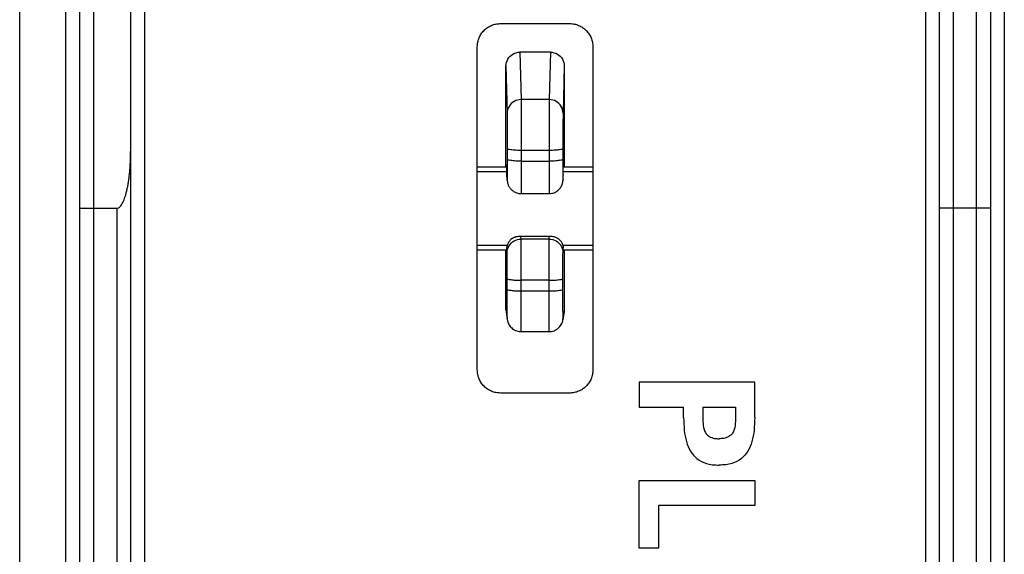
# Model space of a CAD drawing. Units: millimetres. Extents: x -23.3 to 21.2, y -24.4 to 24.6.
# Drawn here: x -23.3 to -2, y -7.4 to 4.2 of the extents above; entities that cross this region are included whole.
import ezdxf

# ---------------------------------------------------------------- set-up
doc = ezdxf.new("R2010")
doc.units = ezdxf.units.MM
doc.header["$LTSCALE"] = 36.425481
doc.layers.get('0').update_dxf_attribs({"linetype": 'CONTINUOUS'})

msp = doc.modelspace()

# ---------------------------------------------------------------- linework, layer by layer
at = {"color": 0, "linetype": 'CONTINUOUS'}
for p, q in [((-23.345, -21.784), (-23.345, 21.98)), ((-20.945, 20.124), (-20.945, -19.928)), ((-3.445, -19.928), (-3.445, 20.124)), ((-22.045, -19.552), (-22.045, 19.748)), ((-2.345, 19.748), (-2.345, -19.552)), ((-12.945, 4.098), (-11.445, 4.098)), ((-13.445, -3.402), (-13.445, 3.598)), ((-11.864, 3.479), (-12.526, 3.479)), ((-10.945, 3.598), (-10.945, -3.402)), ((-12.797, 1.388), (-12.797, 1.157)), ((-11.593, 1.388), (-11.593, 1.157)), ((-13.445, 0.998), (-12.807, 0.998)), ((-13.445, 0.898), (-12.804, 0.898)), ((-11.586, 0.898), (-10.945, 0.898)), ((-11.583, 0.998), (-10.945, 0.998)), ((-12.804, 0.815), (-12.804, 0.83)), ((-11.586, 0.83), (-11.586, 0.815)), ((-12.768, 0.585), (-12.76, 0.57)), ((-12.499, 0.418), (-11.891, 0.418)), ((-21.745, 0.098), (-21.245, 0.098)), ((-2.645, 0.098), (-3.145, 0.098)), ((-11.852, -0.513), (-12.538, -0.513)), ((-13.445, -0.702), (-12.804, -0.702)), ((-13.445, -0.802), (-12.806, -0.802)), ((-11.586, -0.702), (-10.945, -0.702)), ((-11.584, -0.802), (-10.945, -0.802)), ((-12.797, -1.656), (-12.797, -1.424)), ((-11.593, -1.656), (-11.593, -1.424)), ((-11.564, -2.099), (-11.568, -2.143)), ((-12.822, -2.143), (-12.797, -2.314)), ((-11.594, -2.318), (-11.593, -2.314)), ((-11.568, -2.143), (-11.593, -2.314)), ((-12.5, -2.57), (-11.89, -2.57)), ((-11.445, -3.902), (-12.945, -3.902))]:
    msp.add_line(p, q, dxfattribs=at)
at = {"color": 9, "linetype": 'CONTINUOUS'}
for p, q in [((-21.745, 20.048), (-21.745, -19.464)), ((-20.645, 20.124), (-20.645, -19.928)), ((-3.745, -19.928), (-3.745, 20.124)), ((-3.145, -19.964), (-3.145, 20.16)), ((-22.345, -19.676), (-22.345, 19.872)), ((-2.045, 19.872), (-2.045, -19.676)), ((-2.645, -19.464), (-2.645, 19.66)), ((-12.526, 3.479), (-12.5, 2.452)), ((-11.864, 3.479), (-11.89, 2.452)), ((-12.826, 3.181), (-12.8, 2.159)), ((-11.564, 3.181), (-11.59, 2.159)), ((-11.89, 2.452), (-12.5, 2.452)), ((-12.497, 1.352), (-12.497, 1.12)), ((-11.893, 1.352), (-12.497, 1.352)), ((-11.893, 1.352), (-11.893, 1.12)), ((-12.497, 1.12), (-11.893, 1.12)), ((-12.799, 0.721), (-12.804, 0.83)), ((-12.799, 0.709), (-12.799, 0.721)), ((-11.591, 0.721), (-11.586, 0.83)), ((-11.591, 0.721), (-11.591, 0.709)), ((-21.245, 0.098), (-21.245, -19.964)), ((-12.499, -0.569), (-12.501, -0.515)), ((-11.888, -0.515), (-12.501, -0.515)), ((-11.891, -0.569), (-12.499, -0.569)), ((-11.891, -0.569), (-11.888, -0.515)), ((-12.799, -0.867), (-12.804, -0.758)), ((-11.591, -0.867), (-11.586, -0.758)), ((-12.497, -1.692), (-12.497, -1.46)), ((-11.893, -1.46), (-12.497, -1.46)), ((-11.893, -1.692), (-11.893, -1.46)), ((-12.497, -1.692), (-11.893, -1.692)), ((-12.826, -2.099), (-12.8, -2.27)), ((-11.564, -2.099), (-11.59, -2.27)), ((-12.8, -2.27), (-12.797, -2.313)), ((-11.593, -2.314), (-11.59, -2.27))]:
    msp.add_line(p, q, dxfattribs=at)
at = {"color": 7, "linetype": 'CONTINUOUS'}
for p, q in [((-9.945, -3.67), (-9.945, -4.206)), ((-7.445, -3.67), (-9.945, -3.67)), ((-7.445, -4.435), (-7.445, -3.67)), ((-9.945, -4.206), (-8.982, -4.206)), ((-8.982, -4.435), (-8.982, -4.206)), ((-8.567, -4.206), (-8.567, -4.519)), ((-8.567, -4.206), (-7.86, -4.206)), ((-7.86, -4.206), (-7.86, -4.519)), ((-9.945, -7.261), (-9.945, -5.799)), ((-9.945, -5.799), (-7.445, -5.799)), ((-7.445, -5.799), (-7.445, -6.336)), ((-9.529, -6.336), (-9.529, -7.261)), ((-7.445, -6.336), (-9.529, -6.336)), ((-9.529, -7.261), (-9.945, -7.261))]:
    msp.add_line(p, q, dxfattribs=at)
at = {"color": 0, "linetype": 'CONTINUOUS'}
for points in [[(-12.799, 0.709), (-12.799, 0.706), (-12.799, 0.702), (-12.798, 0.695), (-12.797, 0.685), (-12.795, 0.672), (-12.793, 0.659), (-12.79, 0.645), (-12.786, 0.631), (-12.781, 0.616), (-12.775, 0.601), (-12.768, 0.585)], [(-11.891, 0.418), (-11.886, 0.418), (-11.86, 0.419), (-11.834, 0.423), (-11.81, 0.429), (-11.786, 0.437), (-11.764, 0.446), (-11.743, 0.457), (-11.723, 0.469), (-11.705, 0.482), (-11.688, 0.497), (-11.673, 0.512), (-11.658, 0.528), (-11.646, 0.545), (-11.635, 0.562), (-11.625, 0.58), (-11.616, 0.597), (-11.609, 0.615), (-11.603, 0.632), (-11.599, 0.649), (-11.596, 0.665), (-11.593, 0.679), (-11.592, 0.691), (-11.592, 0.699), (-11.591, 0.705), (-11.591, 0.709)], [(-12.76, 0.57), (-12.751, 0.556), (-12.741, 0.541), (-12.731, 0.527), (-12.719, 0.514), (-12.706, 0.501), (-12.693, 0.489), (-12.678, 0.477), (-12.663, 0.467), (-12.646, 0.457), (-12.629, 0.447), (-12.611, 0.439), (-12.592, 0.432), (-12.572, 0.427), (-12.551, 0.422), (-12.53, 0.419), (-12.508, 0.418), (-12.499, 0.418)], [(-12.797, -2.313), (-12.795, -2.324), (-12.791, -2.343), (-12.785, -2.363), (-12.778, -2.383), (-12.769, -2.403)], [(-11.89, -2.57), (-11.872, -2.57), (-11.842, -2.567), (-11.813, -2.56), (-11.786, -2.552), (-11.76, -2.541), (-11.736, -2.528), (-11.713, -2.513), (-11.693, -2.496), (-11.674, -2.479), (-11.658, -2.46), (-11.643, -2.44), (-11.63, -2.42), (-11.62, -2.4), (-11.611, -2.379), (-11.603, -2.359), (-11.598, -2.34), (-11.595, -2.322), (-11.594, -2.318)], [(-12.769, -2.403), (-12.758, -2.422), (-12.746, -2.441), (-12.733, -2.46), (-12.717, -2.477), (-12.7, -2.493), (-12.682, -2.509), (-12.662, -2.523), (-12.641, -2.535), (-12.618, -2.546), (-12.594, -2.555), (-12.568, -2.563), (-12.542, -2.567), (-12.514, -2.57), (-12.5, -2.57)]]:
    msp.add_lwpolyline(points, dxfattribs=at)
for points, knots in [([(-13.445, 3.598), (-13.445, 3.631), (-13.439, 3.696), (-13.41, 3.791), (-13.363, 3.878), (-13.301, 3.954), (-13.225, 4.016), (-13.138, 4.063), (-13.047, 4.09), (-12.986, 4.097), (-12.958, 4.098)], [0, 0, 0, 0, 0.12712, 0.254241, 0.381361, 0.508482, 0.635602, 0.762722, 0.889842, 1, 1, 1, 1]), ([(-11.445, 4.098), (-11.412, 4.098), (-11.347, 4.092), (-11.252, 4.063), (-11.165, 4.016), (-11.089, 3.954), (-11.027, 3.878), (-10.98, 3.791), (-10.951, 3.696), (-10.945, 3.631), (-10.945, 3.598)], [0, 0, 0, 0, 0.125, 0.25, 0.375, 0.5, 0.625, 0.75, 0.875, 1, 1, 1, 1]), ([(-12.826, 3.181), (-12.826, 3.233), (-12.797, 3.338), (-12.682, 3.452), (-12.577, 3.479), (-12.526, 3.479)], [0, 0, 0, 0, 0.334443, 0.666462, 1, 1, 1, 1]), ([(-11.864, 3.479), (-11.812, 3.479), (-11.707, 3.452), (-11.593, 3.338), (-11.564, 3.233), (-11.564, 3.181)], [0, 0, 0, 0, 0.335478, 0.6675, 1, 1, 1, 1]), ([(-21.245, 0.098), (-21.232, 0.098), (-21.204, 0.106), (-21.169, 0.136), (-21.138, 0.177), (-21.111, 0.226), (-21.087, 0.28), (-21.066, 0.339), (-21.047, 0.404), (-21.028, 0.475), (-21.012, 0.553), (-20.996, 0.638), (-20.982, 0.731), (-20.97, 0.832), (-20.96, 0.942), (-20.952, 1.061), (-20.946, 1.192), (-20.945, 1.282), (-20.945, 1.329)], [0, 0, 0, 0, 0.029545, 0.063355, 0.10338, 0.146916, 0.190444, 0.237709, 0.289112, 0.344835, 0.405327, 0.470948, 0.542149, 0.619382, 0.703173, 0.794085, 0.892791, 1, 1, 1, 1]), ([(-12.805, 0.998), (-12.805, 1.008), (-12.805, 1.024), (-12.807, 1.045), (-12.808, 1.047), (-12.808, 1.047)], [0, 0, 0, 0, 0.617066, 0.89307, 1, 1, 1, 1]), ([(-11.585, 0.998), (-11.585, 1.008), (-11.584, 1.024), (-11.583, 1.045), (-11.582, 1.047), (-11.582, 1.047)], [0, 0, 0, 0, 0.617066, 0.89307, 1, 1, 1, 1]), ([(-22.045, 0.098), (-22.037, 0.098), (-22.008, 0.098), (-21.947, 0.098), (-21.854, 0.098), (-21.783, 0.098), (-21.745, 0.098)], [0, 0, 0, 0, 0.075536, 0.291433, 0.615903, 1, 1, 1, 1]), ([(-3.145, 0.098), (-3.183, 0.098), (-3.254, 0.098), (-3.347, 0.098), (-3.408, 0.098), (-3.437, 0.098), (-3.445, 0.098)], [0, 0, 0, 0, 0.384097, 0.708567, 0.924464, 1, 1, 1, 1]), ([(-2.345, 0.098), (-2.353, 0.098), (-2.382, 0.098), (-2.443, 0.098), (-2.536, 0.098), (-2.607, 0.098), (-2.645, 0.098)], [0, 0, 0, 0, 0.075536, 0.291433, 0.615903, 1, 1, 1, 1]), ([(-12.795, -0.702), (-12.79, -0.684), (-12.777, -0.653), (-12.758, -0.625), (-12.749, -0.613)], [0, 0, 0, 0, 0.55287, 1, 1, 1, 1]), ([(-12.637, -0.531), (-12.646, -0.534), (-12.681, -0.549), (-12.713, -0.573), (-12.733, -0.594)], [0, 0, 0, 0, 0.241698, 1, 1, 1, 1]), ([(-12.538, -0.513), (-12.553, -0.513), (-12.587, -0.516), (-12.62, -0.524), (-12.637, -0.531)], [0, 0, 0, 0, 0.455869, 1, 1, 1, 1]), ([(-11.657, -0.594), (-11.677, -0.573), (-11.724, -0.538), (-11.793, -0.516), (-11.836, -0.513), (-11.852, -0.513)], [0, 0, 0, 0, 0.406125, 0.789417, 1, 1, 1, 1]), ([(-11.657, -0.594), (-11.641, -0.611), (-11.616, -0.645), (-11.6, -0.684), (-11.595, -0.702)], [0, 0, 0, 0, 0.55362, 1, 1, 1, 1]), ([(-12.806, -0.851), (-12.806, -0.851), (-12.806, -0.85), (-12.804, -0.828), (-12.804, -0.812), (-12.804, -0.802)], [0, 0, 0, 0, 0.081231, 0.403148, 1, 1, 1, 1]), ([(-12.804, -0.758), (-12.804, -0.741), (-12.801, -0.722), (-12.796, -0.704), (-12.795, -0.702)], [0, 0, 0, 0, 0.910459, 1, 1, 1, 1]), ([(-11.595, -0.702), (-11.594, -0.704), (-11.589, -0.722), (-11.586, -0.741), (-11.586, -0.758)], [0, 0, 0, 0, 0.089541, 1, 1, 1, 1]), ([(-11.583, -0.851), (-11.584, -0.851), (-11.584, -0.85), (-11.586, -0.828), (-11.586, -0.812), (-11.586, -0.802)], [0, 0, 0, 0, 0.081231, 0.403148, 1, 1, 1, 1]), ([(-12.945, -3.902), (-12.978, -3.902), (-13.043, -3.896), (-13.138, -3.867), (-13.225, -3.82), (-13.301, -3.758), (-13.363, -3.682), (-13.41, -3.595), (-13.439, -3.5), (-13.445, -3.435), (-13.445, -3.402)], [0, 0, 0, 0, 0.125, 0.25, 0.375, 0.5, 0.625, 0.75, 0.875, 1, 1, 1, 1]), ([(-10.945, -3.402), (-10.945, -3.435), (-10.951, -3.5), (-10.98, -3.595), (-11.027, -3.682), (-11.089, -3.758), (-11.165, -3.82), (-11.252, -3.867), (-11.343, -3.894), (-11.404, -3.901), (-11.432, -3.902)], [0, 0, 0, 0, 0.12712, 0.254241, 0.381361, 0.508482, 0.635602, 0.762722, 0.889842, 1, 1, 1, 1])]:
    msp.add_open_spline(points, degree=3, knots=knots, dxfattribs=at)
for points in [[(-12.958, 4.098), (-12.954, 4.098), (-12.949, 4.098), (-12.945, 4.098)], [(-12.826, 1.423), (-12.826, 2.009), (-12.826, 2.595), (-12.826, 3.181)], [(-11.564, 3.181), (-11.564, 2.595), (-11.564, 2.009), (-11.564, 1.423)], [(-12.826, 1.388), (-12.826, 1.4), (-12.826, 1.411), (-12.826, 1.423)], [(-12.826, 1.157), (-12.826, 1.234), (-12.826, 1.311), (-12.826, 1.388)], [(-11.564, 1.423), (-11.564, 1.411), (-11.564, 1.4), (-11.564, 1.388)], [(-11.564, 1.388), (-11.564, 1.311), (-11.564, 1.234), (-11.564, 1.157)], [(-12.826, 1.048), (-12.826, 1.084), (-12.826, 1.12), (-12.826, 1.157)], [(-11.564, 1.157), (-11.564, 1.12), (-11.564, 1.084), (-11.564, 1.048)], [(-12.826, 0.998), (-12.826, 1.015), (-12.826, 1.031), (-12.826, 1.048)], [(-12.805, 0.958), (-12.805, 0.972), (-12.805, 0.984), (-12.805, 0.998)], [(-12.805, 0.898), (-12.805, 0.919), (-12.805, 0.939), (-12.805, 0.958)], [(-12.804, 0.83), (-12.804, 0.852), (-12.804, 0.875), (-12.805, 0.898)], [(-11.586, 0.83), (-11.586, 0.852), (-11.586, 0.875), (-11.585, 0.898)], [(-11.585, 0.958), (-11.585, 0.972), (-11.585, 0.984), (-11.585, 0.998)], [(-11.585, 0.898), (-11.585, 0.919), (-11.585, 0.939), (-11.585, 0.958)], [(-11.564, 1.048), (-11.564, 1.031), (-11.564, 1.015), (-11.564, 0.998)], [(-12.749, -0.613), (-12.744, -0.606), (-12.739, -0.6), (-12.733, -0.594)], [(-12.501, -0.515), (-12.513, -0.514), (-12.526, -0.513), (-12.538, -0.513)], [(-11.852, -0.513), (-11.864, -0.513), (-11.876, -0.514), (-11.888, -0.515)], [(-12.826, -0.852), (-12.826, -0.835), (-12.826, -0.819), (-12.826, -0.802)], [(-12.826, -0.924), (-12.826, -0.9), (-12.826, -0.876), (-12.826, -0.852)], [(-12.804, -0.802), (-12.804, -0.787), (-12.804, -0.774), (-12.804, -0.758)], [(-11.586, -0.802), (-11.586, -0.787), (-11.586, -0.774), (-11.586, -0.758)], [(-11.564, -0.802), (-11.564, -0.819), (-11.564, -0.835), (-11.564, -0.852)], [(-11.564, -0.852), (-11.564, -0.876), (-11.564, -0.9), (-11.564, -0.924)], [(-12.826, -1.424), (-12.826, -1.257), (-12.826, -1.091), (-12.826, -0.924)], [(-11.564, -0.924), (-11.564, -1.091), (-11.564, -1.257), (-11.564, -1.424)], [(-12.826, -1.511), (-12.826, -1.482), (-12.826, -1.453), (-12.826, -1.424)], [(-11.564, -1.424), (-11.564, -1.453), (-11.564, -1.482), (-11.564, -1.511)], [(-12.826, -1.656), (-12.826, -1.608), (-12.826, -1.56), (-12.826, -1.511)], [(-12.826, -2.099), (-12.826, -1.951), (-12.826, -1.804), (-12.826, -1.656)], [(-11.564, -1.511), (-11.564, -1.56), (-11.564, -1.608), (-11.564, -1.656)], [(-11.564, -1.656), (-11.564, -1.804), (-11.564, -1.951), (-11.564, -2.099)], [(-11.432, -3.902), (-11.436, -3.902), (-11.441, -3.902), (-11.445, -3.902)]]:
    msp.add_open_spline(points, degree=3, dxfattribs=at)
at = {"color": 9, "linetype": 'CONTINUOUS'}
for points, knots in [([(-12.5, 2.452), (-12.552, 2.452), (-12.656, 2.425), (-12.771, 2.313), (-12.8, 2.209), (-12.8, 2.159)], [0, 0, 0, 0, 0.336528, 0.669938, 1, 1, 1, 1]), ([(-12.5, 2.452), (-12.499, 2.405), (-12.498, 2.272), (-12.497, 2.028), (-12.497, 1.709), (-12.497, 1.475), (-12.497, 1.352)], [0, 0, 0, 0, 0.128983, 0.361233, 0.665229, 1, 1, 1, 1]), ([(-11.89, 2.452), (-11.891, 2.405), (-11.892, 2.272), (-11.893, 2.028), (-11.893, 1.709), (-11.893, 1.475), (-11.893, 1.352)], [0, 0, 0, 0, 0.129327, 0.361657, 0.665565, 1, 1, 1, 1]), ([(-11.59, 2.159), (-11.59, 2.209), (-11.619, 2.313), (-11.734, 2.425), (-11.838, 2.452), (-11.89, 2.452)], [0, 0, 0, 0, 0.330081, 0.663489, 1, 1, 1, 1]), ([(-12.8, 2.159), (-12.799, 2.125), (-12.798, 2.033), (-12.797, 1.862), (-12.797, 1.638), (-12.797, 1.475), (-12.797, 1.388)], [0, 0, 0, 0, 0.129051, 0.361193, 0.664915, 1, 1, 1, 1]), ([(-11.59, 2.159), (-11.591, 2.125), (-11.592, 2.032), (-11.593, 1.861), (-11.593, 1.638), (-11.593, 1.474), (-11.593, 1.388)], [0, 0, 0, 0, 0.129835, 0.362199, 0.665706, 1, 1, 1, 1]), ([(-12.497, 1.352), (-12.546, 1.352), (-12.64, 1.353), (-12.721, 1.368), (-12.796, 1.374), (-12.797, 1.388)], [0, 0, 0, 0, 0.49096, 0.853669, 1, 1, 1, 1]), ([(-11.593, 1.388), (-11.594, 1.374), (-11.668, 1.368), (-11.75, 1.353), (-11.844, 1.352), (-11.893, 1.352)], [0, 0, 0, 0, 0.146331, 0.50904, 1, 1, 1, 1]), ([(-12.797, 1.157), (-12.797, 1.095), (-12.796, 0.993), (-12.798, 0.823), (-12.796, 0.789), (-12.799, 0.716), (-12.799, 0.721)], [0, 0, 0, 0, 0.426822, 0.765139, 0.966499, 1, 1, 1, 1]), ([(-12.797, 1.157), (-12.797, 1.095), (-12.796, 0.993), (-12.798, 0.823), (-12.796, 0.789), (-12.799, 0.716), (-12.799, 0.721)], [0, 0, 0, 0, 0.426822, 0.765139, 0.966499, 1, 1, 1, 1]), ([(-12.497, 1.12), (-12.546, 1.12), (-12.64, 1.121), (-12.721, 1.136), (-12.796, 1.142), (-12.797, 1.157)], [0, 0, 0, 0, 0.491017, 0.853707, 1, 1, 1, 1]), ([(-12.497, 1.12), (-12.497, 1.021), (-12.496, 0.858), (-12.498, 0.587), (-12.496, 0.532), (-12.499, 0.422), (-12.499, 0.422)], [0, 0, 0, 0, 0.428644, 0.769721, 0.972437, 1, 1, 1, 1]), ([(-12.497, 1.12), (-12.497, 1.021), (-12.496, 0.858), (-12.498, 0.587), (-12.496, 0.532), (-12.499, 0.422), (-12.499, 0.422)], [0, 0, 0, 0, 0.428644, 0.769721, 0.972437, 1, 1, 1, 1]), ([(-11.893, 1.12), (-11.893, 1.021), (-11.894, 0.858), (-11.891, 0.587), (-11.894, 0.532), (-11.891, 0.422), (-11.891, 0.422)], [0, 0, 0, 0, 0.428442, 0.76944, 0.972358, 1, 1, 1, 1]), ([(-11.893, 1.12), (-11.893, 1.021), (-11.894, 0.858), (-11.891, 0.587), (-11.894, 0.532), (-11.891, 0.422), (-11.891, 0.422)], [0, 0, 0, 0, 0.428442, 0.76944, 0.972358, 1, 1, 1, 1]), ([(-11.593, 1.157), (-11.594, 1.142), (-11.668, 1.136), (-11.75, 1.121), (-11.844, 1.12), (-11.893, 1.12)], [0, 0, 0, 0, 0.146274, 0.508954, 1, 1, 1, 1]), ([(-11.593, 1.157), (-11.593, 1.095), (-11.594, 0.993), (-11.592, 0.823), (-11.594, 0.789), (-11.591, 0.716), (-11.591, 0.721)], [0, 0, 0, 0, 0.425833, 0.763995, 0.966108, 1, 1, 1, 1]), ([(-11.593, 1.157), (-11.593, 1.095), (-11.594, 0.993), (-11.592, 0.823), (-11.594, 0.789), (-11.591, 0.716), (-11.591, 0.721)], [0, 0, 0, 0, 0.425833, 0.763995, 0.966108, 1, 1, 1, 1]), ([(-12.799, -0.867), (-12.799, -0.815), (-12.771, -0.71), (-12.656, -0.597), (-12.551, -0.569), (-12.499, -0.569)], [0, 0, 0, 0, 0.332237, 0.665607, 1, 1, 1, 1]), ([(-12.497, -1.46), (-12.497, -1.357), (-12.497, -1.16), (-12.497, -0.895), (-12.498, -0.702), (-12.498, -0.602), (-12.499, -0.569)], [0, 0, 0, 0, 0.349485, 0.661723, 0.890271, 1, 1, 1, 1]), ([(-11.893, -1.46), (-11.893, -1.357), (-11.893, -1.16), (-11.893, -0.895), (-11.892, -0.702), (-11.892, -0.601), (-11.891, -0.569)], [0, 0, 0, 0, 0.349615, 0.661916, 0.890244, 1, 1, 1, 1]), ([(-11.891, -0.569), (-11.839, -0.569), (-11.734, -0.597), (-11.619, -0.71), (-11.591, -0.815), (-11.591, -0.867)], [0, 0, 0, 0, 0.334393, 0.667763, 1, 1, 1, 1]), ([(-12.797, -1.424), (-12.797, -1.359), (-12.797, -1.236), (-12.797, -1.071), (-12.798, -0.95), (-12.798, -0.887), (-12.799, -0.867)], [0, 0, 0, 0, 0.349399, 0.660827, 0.889482, 1, 1, 1, 1]), ([(-11.593, -1.424), (-11.593, -1.359), (-11.593, -1.236), (-11.593, -1.071), (-11.592, -0.95), (-11.592, -0.887), (-11.591, -0.867)], [0, 0, 0, 0, 0.350252, 0.661969, 0.890049, 1, 1, 1, 1]), ([(-12.797, -1.424), (-12.796, -1.439), (-12.721, -1.444), (-12.64, -1.46), (-12.546, -1.46), (-12.497, -1.46)], [0, 0, 0, 0, 0.146275, 0.508954, 1, 1, 1, 1]), ([(-11.893, -1.46), (-11.844, -1.46), (-11.75, -1.46), (-11.668, -1.444), (-11.594, -1.439), (-11.593, -1.424)], [0, 0, 0, 0, 0.491017, 0.853706, 1, 1, 1, 1]), ([(-12.797, -2.043), (-12.797, -1.999), (-12.797, -1.855), (-12.797, -1.738), (-12.797, -1.656)], [0, 0, 0, 0, 0.349479, 1, 1, 1, 1]), ([(-12.797, -1.656), (-12.796, -1.671), (-12.721, -1.676), (-12.64, -1.692), (-12.546, -1.692), (-12.497, -1.692)], [0, 0, 0, 0, 0.146331, 0.50904, 1, 1, 1, 1]), ([(-12.499, -2.574), (-12.498, -2.574), (-12.5, -2.411), (-12.496, -2.332), (-12.497, -2.007), (-12.497, -1.809), (-12.497, -1.692)], [0, 0, 0, 0, 0.052841, 0.264573, 0.595172, 1, 1, 1, 1]), ([(-11.893, -1.692), (-11.844, -1.692), (-11.75, -1.692), (-11.668, -1.676), (-11.594, -1.671), (-11.593, -1.656)], [0, 0, 0, 0, 0.49096, 0.853669, 1, 1, 1, 1]), ([(-11.891, -2.574), (-11.892, -2.574), (-11.89, -2.412), (-11.894, -2.332), (-11.893, -2.007), (-11.893, -1.81), (-11.893, -1.692)], [0, 0, 0, 0, 0.052617, 0.264174, 0.594801, 1, 1, 1, 1]), ([(-11.593, -2.043), (-11.593, -2), (-11.593, -1.855), (-11.593, -1.738), (-11.593, -1.656)], [0, 0, 0, 0, 0.349077, 1, 1, 1, 1]), ([(-12.799, -2.198), (-12.799, -2.147), (-12.797, -2.117), (-12.797, -2.065), (-12.797, -2.043)], [0, 0, 0, 0, 0.610912, 1, 1, 1, 1]), ([(-11.591, -2.198), (-11.591, -2.148), (-11.592, -2.118), (-11.593, -2.066), (-11.593, -2.043)], [0, 0, 0, 0, 0.610517, 1, 1, 1, 1]), ([(-12.8, -2.27), (-12.798, -2.283), (-12.799, -2.239), (-12.799, -2.207), (-12.799, -2.198)], [0, 0, 0, 0, 0.648991, 1, 1, 1, 1]), ([(-12.8, -2.27), (-12.798, -2.283), (-12.799, -2.239), (-12.799, -2.207), (-12.799, -2.198)], [0, 0, 0, 0, 0.648991, 1, 1, 1, 1]), ([(-11.59, -2.27), (-11.592, -2.283), (-11.591, -2.239), (-11.591, -2.208), (-11.591, -2.198)], [0, 0, 0, 0, 0.64775, 1, 1, 1, 1]), ([(-11.59, -2.27), (-11.592, -2.283), (-11.591, -2.239), (-11.591, -2.208), (-11.591, -2.198)], [0, 0, 0, 0, 0.64775, 1, 1, 1, 1])]:
    msp.add_open_spline(points, degree=3, knots=knots, dxfattribs=at)
at = {"color": 7, "linetype": 'CONTINUOUS'}
for points, knots in [([(-8.982, -4.435, 2.416), (-8.979, -4.526, 2.416), (-8.976, -4.701, 2.416), (-8.932, -4.948, 2.416), (-8.847, -5.163, 2.416), (-8.699, -5.337, 2.416), (-8.523, -5.424, 2.416), (-8.357, -5.458, 2.416), (-8.263, -5.463, 2.416), (-8.214, -5.463, 2.416)], [0, 0, 0, 0, 0.187361, 0.355487, 0.508705, 0.654145, 0.809679, 0.899052, 1, 1, 1, 1]), ([(-7.445, -4.435, 2.416), (-7.448, -4.526, 2.416), (-7.451, -4.701, 2.416), (-7.495, -4.948, 2.416), (-7.58, -5.163, 2.416), (-7.728, -5.337, 2.416), (-7.904, -5.424, 2.416), (-8.071, -5.458, 2.416), (-8.164, -5.463, 2.416), (-8.214, -5.463, 2.416)], [0, 0, 0, 0, 0.187361, 0.355487, 0.508705, 0.654145, 0.809679, 0.899052, 1, 1, 1, 1]), ([(-8.567, -4.519, 2.416), (-8.559, -4.577, 2.416), (-8.556, -4.669, 2.416), (-8.505, -4.786, 2.416), (-8.421, -4.853, 2.416), (-8.32, -4.888, 2.416), (-8.247, -4.892, 2.416), (-8.214, -4.892, 2.416)], [0, 0, 0, 0, 0.297653, 0.462743, 0.631296, 0.829843, 1, 1, 1, 1]), ([(-7.86, -4.519, 2.416), (-7.868, -4.577, 2.416), (-7.871, -4.669, 2.416), (-7.922, -4.786, 2.416), (-8.006, -4.853, 2.416), (-8.107, -4.888, 2.416), (-8.18, -4.892, 2.416), (-8.214, -4.892, 2.416)], [0, 0, 0, 0, 0.297653, 0.462743, 0.631296, 0.829843, 1, 1, 1, 1])]:
    msp.add_open_spline(points, degree=3, knots=knots, dxfattribs=at)

doc.saveas('drawing.dxf')
